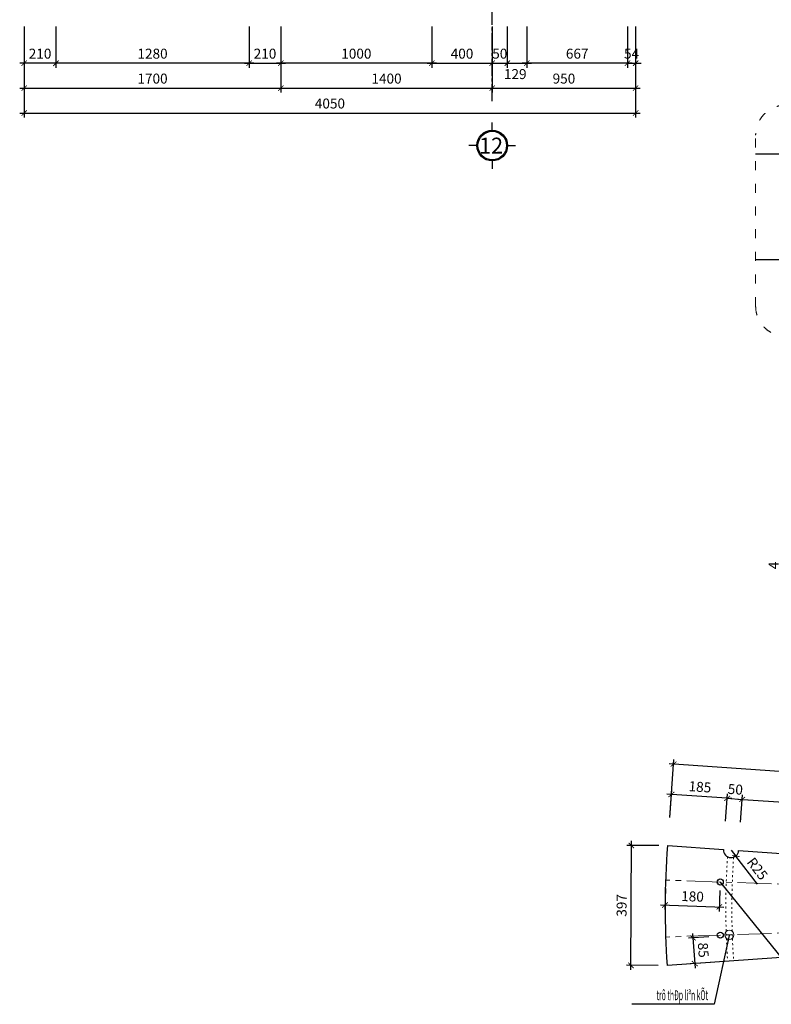
# Model space of a CAD drawing. Units: millimetres. Extents: x 8854 to 116647, y -11039 to 127422.
# Drawn here: x 99835 to 104814, y 113611 to 120129 of the extents above; entities that cross this region are included whole.
import ezdxf
from ezdxf.enums import TextEntityAlignment as Align

# ---------------------------------------------------------------- set-up
doc = ezdxf.new("R2010")
doc.units = ezdxf.units.MM
doc.linetypes.add('ACAD_ISO03W100', pattern=[30, 12, -18])
doc.linetypes.add('CENTER2', pattern=[1.125, 0.75, -0.125, 0.125, -0.125])
for name, color, linetype in [('00-XMT.Axes', 9, 'CENTER2'), ('00-XMT.Dim', 8, 'Continuous'), ('00-XMT.Text', 4, 'Continuous')]:
    doc.layers.add(name, color=color, linetype=linetype)
for name, color, linetype, lineweight in [('a-Thay', 7, 'Continuous', 18), ('Dim', 8, 'Continuous', 13), ('Net manh', 8, 'Continuous', 13), ('NETMANH', 8, 'Continuous', 9), ('TEXT', 3, 'Continuous', 15)]:
    doc.layers.add(name, color=color, linetype=linetype, lineweight=lineweight)
doc.styles.add('VnAvantH', font='VHAVAN_0.TTF')
doc.styles.add('VNSIM', font='vnsimli.shx', dxfattribs={"width": 0.7, "bigfont": 'vns.shx'})
doc.styles.add('vnsimli', font='vnsimli.shx', dxfattribs={"width": 0.7})
doc.dimstyles.new('XM1 - 30', dxfattribs={"dimscale": 30, "dimtxt": 2.2, "dimasz": 1.2, "dimexe": 1, "dimexo": 0, "dimgap": 1, "dimtad": 1, "dimdec": 0, "dimdsep": 46, "dimtxsty": 'VNSIM', "dimblk": 'ARCHTICK', "dimcen": 2.5, "dimdle": 1, "dimclrd": 8, "dimclre": 8, "dimclrt": 115, "dimadec": 0, "dimazin": 0, "dimtfac": 1, "dimtdec": 0, "dimtmove": 0, "dimatfit": 3, "dimfxl": 0, "dimtolj": 1, "dimtzin": 0, "dimarcsym": 0})
doc.dimstyles.new('XM2 - 30', dxfattribs={"dimscale": 30, "dimtxt": 2.2, "dimasz": 1.2, "dimexe": 1, "dimexo": 0, "dimgap": 1, "dimtad": 1, "dimdec": 0, "dimlfac": 0.5, "dimdsep": 46, "dimtxsty": 'VNSIM', "dimblk": 'ARCHTICK', "dimcen": 2.5, "dimdle": 1, "dimclrd": 8, "dimclre": 8, "dimclrt": 115, "dimadec": 0, "dimazin": 0, "dimtfac": 1, "dimtdec": 0, "dimtmove": 0, "dimatfit": 3, "dimfxl": 0, "dimtolj": 1, "dimtzin": 0, "dimarcsym": 0})

# ---------------------------------------------------------------- blocks, each defined once
blk = doc.blocks.new('00-XMT-Axis symbol-No text')
at = {"layer": '00-XMT.Axes', "linetype": 'Continuous'}
for p, q in [((0, 2.9), (0, 4.4)), ((-2.9, 0), (-4.4, 0)), ((2.9, 0), (4.4, 0)), ((0, -2.9), (0, -4.4))]:
    blk.add_line(p, q, dxfattribs=at)
blk.add_circle((0, 0), 2.9, dxfattribs=at)
at = {"layer": '00-XMT.Axes', "color": 7, "linetype": 'Continuous'}
blk.add_circle((0, 0), 2.7, dxfattribs=at)
blk = doc.blocks.new('_ArchTick')
at = {"layer": 'Dim', "color": 0, "const_width": 0.15}
blk.add_lwpolyline([(-0.5, -0.5), (0.5, 0.5)], dxfattribs=at)
blk = doc.blocks.new('*D5')
at = {"layer": '00-XMT.Dim', "color": 8, "lineweight": -2, "transparency": 16777216}
for p, q in [((103194.7, 120082.9), (103194.7, 119810.7)), ((103861.5, 120082.9), (103861.5, 119810.7)), ((103891.5, 119840.7), (103164.7, 119840.7))]:
    blk.add_line(p, q, dxfattribs=at)
at = {"layer": 'DEFPOINTS', "color": 0, "transparency": 16777216}
for p in [(103194.7, 120082.9), (103861.5, 120082.9), (103194.7, 119840.7)]:
    blk.add_point(p, dxfattribs=at)
at = {"layer": '00-XMT.Dim', "color": 8, "lineweight": -2, "transparency": 16777216, "xscale": 36, "yscale": 36, "zscale": 36, "rotation": 180}
blk.add_blockref('_ArchTick', (103194.7, 119840.7), dxfattribs=at)
at = {"layer": '00-XMT.Dim', "color": 8, "lineweight": -2, "transparency": 16777216, "xscale": 36, "yscale": 36, "zscale": 36}
blk.add_blockref('_ArchTick', (103861.5, 119840.7), dxfattribs=at)
at = {"layer": '00-XMT.Dim', "color": 115, "transparency": 16777216, "insert": (103528.1, 119903.7), "char_height": 66, "attachment_point": 5, "style": 'VNSIM'}
blk.add_mtext('\\A1;667', dxfattribs=at)
blk = doc.blocks.new('*D6')
at = {"layer": '00-XMT.Dim', "color": 8, "lineweight": -2, "transparency": 16777216}
for p, q in [((101565.3, 120082.9), (101565.3, 119810.7)), ((102565.3, 120082.9), (102565.3, 119810.7)), ((102595.3, 119840.7), (101535.3, 119840.7))]:
    blk.add_line(p, q, dxfattribs=at)
at = {"layer": 'DEFPOINTS', "color": 0, "transparency": 16777216}
for p in [(101565.3, 120082.9), (102565.3, 120082.9), (101565.3, 119840.7)]:
    blk.add_point(p, dxfattribs=at)
at = {"layer": '00-XMT.Dim', "color": 8, "lineweight": -2, "transparency": 16777216, "xscale": 36, "yscale": 36, "zscale": 36, "rotation": 180}
blk.add_blockref('_ArchTick', (101565.3, 119840.7), dxfattribs=at)
at = {"layer": '00-XMT.Dim', "color": 8, "lineweight": -2, "transparency": 16777216, "xscale": 36, "yscale": 36, "zscale": 36}
blk.add_blockref('_ArchTick', (102565.3, 119840.7), dxfattribs=at)
at = {"layer": '00-XMT.Dim', "color": 115, "transparency": 16777216, "insert": (102065.3, 119903.7), "char_height": 66, "attachment_point": 5, "style": 'VNSIM'}
blk.add_mtext('\\A1;1000', dxfattribs=at)
blk = doc.blocks.new('*D7')
at = {"layer": '00-XMT.Dim', "color": 8, "lineweight": -2, "transparency": 16777216}
for p, q in [((100075.3, 120082.9), (100075.3, 119810.7)), ((101355.3, 120082.9), (101355.3, 119810.7)), ((101385.3, 119840.7), (100045.3, 119840.7))]:
    blk.add_line(p, q, dxfattribs=at)
at = {"layer": 'DEFPOINTS', "color": 0, "transparency": 16777216}
for p in [(100075.3, 120082.9), (101355.3, 120082.9), (100075.3, 119840.7)]:
    blk.add_point(p, dxfattribs=at)
at = {"layer": '00-XMT.Dim', "color": 8, "lineweight": -2, "transparency": 16777216, "xscale": 36, "yscale": 36, "zscale": 36, "rotation": 180}
blk.add_blockref('_ArchTick', (100075.3, 119840.7), dxfattribs=at)
at = {"layer": '00-XMT.Dim', "color": 8, "lineweight": -2, "transparency": 16777216, "xscale": 36, "yscale": 36, "zscale": 36}
blk.add_blockref('_ArchTick', (101355.3, 119840.7), dxfattribs=at)
at = {"layer": '00-XMT.Dim', "color": 115, "transparency": 16777216, "insert": (100715.3, 119903.7), "char_height": 66, "attachment_point": 5, "style": 'VNSIM'}
blk.add_mtext('\\A1;1280', dxfattribs=at)
blk = doc.blocks.new('*D8')
at = {"layer": '00-XMT.Dim', "color": 8, "lineweight": -2, "transparency": 16777216}
for p, q in [((99865.3, 120082.9), (99865.3, 119810.7)), ((100075.3, 120082.9), (100075.3, 119810.7)), ((100105.3, 119840.7), (99835.3, 119840.7))]:
    blk.add_line(p, q, dxfattribs=at)
at = {"layer": 'DEFPOINTS', "color": 0, "transparency": 16777216}
for p in [(99865.3, 120082.9), (100075.3, 120082.9), (99865.3, 119840.7)]:
    blk.add_point(p, dxfattribs=at)
at = {"layer": '00-XMT.Dim', "color": 8, "lineweight": -2, "transparency": 16777216, "xscale": 36, "yscale": 36, "zscale": 36, "rotation": 180}
blk.add_blockref('_ArchTick', (99865.3, 119840.7), dxfattribs=at)
at = {"layer": '00-XMT.Dim', "color": 8, "lineweight": -2, "transparency": 16777216, "xscale": 36, "yscale": 36, "zscale": 36}
blk.add_blockref('_ArchTick', (100075.3, 119840.7), dxfattribs=at)
at = {"layer": '00-XMT.Dim', "color": 115, "transparency": 16777216, "insert": (99970.3, 119903.7), "char_height": 66, "attachment_point": 5, "style": 'VNSIM'}
blk.add_mtext('\\A1;210', dxfattribs=at)
blk = doc.blocks.new('*D9')
at = {"layer": '00-XMT.Dim', "color": 8, "lineweight": -2, "transparency": 16777216}
for p, q in [((102965.3, 120082.9), (102965.3, 119810.7)), ((103065.3, 120082.9), (103065.3, 119810.7)), ((102935.3, 119840.7), (103095.3, 119840.7))]:
    blk.add_line(p, q, dxfattribs=at)
at = {"layer": 'DEFPOINTS', "color": 0, "transparency": 16777216}
for p in [(102965.3, 120082.9), (103065.3, 120082.9), (103065.3, 119840.7)]:
    blk.add_point(p, dxfattribs=at)
at = {"layer": '00-XMT.Dim', "color": 8, "lineweight": -2, "transparency": 16777216, "xscale": 36, "yscale": 36, "zscale": 36, "rotation": 180}
blk.add_blockref('_ArchTick', (102965.3, 119840.7), dxfattribs=at)
at = {"layer": '00-XMT.Dim', "color": 8, "lineweight": -2, "transparency": 16777216, "xscale": 36, "yscale": 36, "zscale": 36}
blk.add_blockref('_ArchTick', (103065.3, 119840.7), dxfattribs=at)
at = {"layer": '00-XMT.Dim', "color": 115, "transparency": 16777216, "insert": (103015.3, 119903.7), "char_height": 66, "attachment_point": 5, "style": 'VNSIM'}
blk.add_mtext('\\A1;50', dxfattribs=at)
blk = doc.blocks.new('*D26')
at = {"layer": '00-XMT.Dim', "color": 8, "lineweight": -2, "transparency": 16777216}
for p, q in [((101355.3, 120082.9), (101355.3, 119810.7)), ((101565.3, 120082.9), (101565.3, 119810.7)), ((101325.3, 119840.7), (101595.3, 119840.7))]:
    blk.add_line(p, q, dxfattribs=at)
at = {"layer": 'DEFPOINTS', "color": 0, "transparency": 16777216}
for p in [(101355.3, 120082.9), (101565.3, 120082.9), (101565.3, 119840.7)]:
    blk.add_point(p, dxfattribs=at)
at = {"layer": '00-XMT.Dim', "color": 8, "lineweight": -2, "transparency": 16777216, "xscale": 36, "yscale": 36, "zscale": 36, "rotation": 180}
blk.add_blockref('_ArchTick', (101355.3, 119840.7), dxfattribs=at)
at = {"layer": '00-XMT.Dim', "color": 8, "lineweight": -2, "transparency": 16777216, "xscale": 36, "yscale": 36, "zscale": 36}
blk.add_blockref('_ArchTick', (101565.3, 119840.7), dxfattribs=at)
at = {"layer": '00-XMT.Dim', "color": 115, "transparency": 16777216, "insert": (101460.3, 119903.7), "char_height": 66, "attachment_point": 5, "style": 'VNSIM'}
blk.add_mtext('\\A1;210', dxfattribs=at)
blk = doc.blocks.new('*D27')
at = {"layer": '00-XMT.Dim', "color": 8, "lineweight": -2, "transparency": 16777216}
for p, q in [((99865.3, 120082.9), (99865.3, 119645.7)), ((101565.3, 120082.9), (101565.3, 119645.7)), ((99835.3, 119675.7), (101595.3, 119675.7))]:
    blk.add_line(p, q, dxfattribs=at)
at = {"layer": 'DEFPOINTS', "color": 0, "transparency": 16777216}
for p in [(99865.3, 120082.9), (101565.3, 120082.9), (101565.3, 119675.7)]:
    blk.add_point(p, dxfattribs=at)
at = {"layer": '00-XMT.Dim', "color": 8, "lineweight": -2, "transparency": 16777216, "xscale": 36, "yscale": 36, "zscale": 36, "rotation": 180}
blk.add_blockref('_ArchTick', (99865.3, 119675.7), dxfattribs=at)
at = {"layer": '00-XMT.Dim', "color": 8, "lineweight": -2, "transparency": 16777216, "xscale": 36, "yscale": 36, "zscale": 36}
blk.add_blockref('_ArchTick', (101565.3, 119675.7), dxfattribs=at)
at = {"layer": '00-XMT.Dim', "color": 115, "transparency": 16777216, "insert": (100715.3, 119738.7), "char_height": 66, "attachment_point": 5, "style": 'VNSIM'}
blk.add_mtext('\\A1;1700', dxfattribs=at)
blk = doc.blocks.new('*D28')
at = {"layer": '00-XMT.Dim', "color": 8, "lineweight": -2, "transparency": 16777216}
for p, q in [((101565.3, 120082.9), (101565.3, 119645.7)), ((102965.3, 120082.9), (102965.3, 119645.7)), ((101535.3, 119675.7), (102995.3, 119675.7))]:
    blk.add_line(p, q, dxfattribs=at)
at = {"layer": 'DEFPOINTS', "color": 0, "transparency": 16777216}
for p in [(101565.3, 120082.9), (102965.3, 120082.9), (102965.3, 119675.7)]:
    blk.add_point(p, dxfattribs=at)
at = {"layer": '00-XMT.Dim', "color": 8, "lineweight": -2, "transparency": 16777216, "xscale": 36, "yscale": 36, "zscale": 36, "rotation": 180}
blk.add_blockref('_ArchTick', (101565.3, 119675.7), dxfattribs=at)
at = {"layer": '00-XMT.Dim', "color": 8, "lineweight": -2, "transparency": 16777216, "xscale": 36, "yscale": 36, "zscale": 36}
blk.add_blockref('_ArchTick', (102965.3, 119675.7), dxfattribs=at)
at = {"layer": '00-XMT.Dim', "color": 115, "transparency": 16777216, "insert": (102265.3, 119738.7), "char_height": 66, "attachment_point": 5, "style": 'VNSIM'}
blk.add_mtext('\\A1;1400', dxfattribs=at)
blk = doc.blocks.new('*D29')
at = {"layer": '00-XMT.Dim', "color": 8, "lineweight": -2, "transparency": 16777216}
for p, q in [((102965.3, 120082.9), (102965.3, 119645.7)), ((103915.3, 120082.9), (103915.3, 119645.7)), ((102935.3, 119675.7), (103945.3, 119675.7))]:
    blk.add_line(p, q, dxfattribs=at)
at = {"layer": 'DEFPOINTS', "color": 0, "transparency": 16777216}
for p in [(102965.3, 120082.9), (103915.3, 120082.9), (103915.3, 119675.7)]:
    blk.add_point(p, dxfattribs=at)
at = {"layer": '00-XMT.Dim', "color": 8, "lineweight": -2, "transparency": 16777216, "xscale": 36, "yscale": 36, "zscale": 36, "rotation": 180}
blk.add_blockref('_ArchTick', (102965.3, 119675.7), dxfattribs=at)
at = {"layer": '00-XMT.Dim', "color": 8, "lineweight": -2, "transparency": 16777216, "xscale": 36, "yscale": 36, "zscale": 36}
blk.add_blockref('_ArchTick', (103915.3, 119675.7), dxfattribs=at)
at = {"layer": '00-XMT.Dim', "color": 115, "transparency": 16777216, "insert": (103440.3, 119738.7), "char_height": 66, "attachment_point": 5, "style": 'VNSIM'}
blk.add_mtext('\\A1;950', dxfattribs=at)
blk = doc.blocks.new('*D30')
at = {"layer": '00-XMT.Dim', "color": 8, "lineweight": -2, "transparency": 16777216}
for p, q in [((99865.3, 120082.9), (99865.3, 119480.7)), ((103915.3, 120082.9), (103915.3, 119480.7)), ((99835.3, 119510.7), (103945.3, 119510.7))]:
    blk.add_line(p, q, dxfattribs=at)
at = {"layer": 'DEFPOINTS', "color": 0, "transparency": 16777216}
for p in [(99865.3, 120082.9), (103915.3, 120082.9), (103915.3, 119510.7)]:
    blk.add_point(p, dxfattribs=at)
at = {"layer": '00-XMT.Dim', "color": 8, "lineweight": -2, "transparency": 16777216, "xscale": 36, "yscale": 36, "zscale": 36, "rotation": 180}
blk.add_blockref('_ArchTick', (99865.3, 119510.7), dxfattribs=at)
at = {"layer": '00-XMT.Dim', "color": 8, "lineweight": -2, "transparency": 16777216, "xscale": 36, "yscale": 36, "zscale": 36}
blk.add_blockref('_ArchTick', (103915.3, 119510.7), dxfattribs=at)
at = {"layer": '00-XMT.Dim', "color": 115, "transparency": 16777216, "insert": (101890.3, 119573.7), "char_height": 66, "attachment_point": 5, "style": 'VNSIM'}
blk.add_mtext('\\A1;4050', dxfattribs=at)
blk = doc.blocks.new('*D31')
at = {"layer": '00-XMT.Dim', "color": 8, "lineweight": -2, "transparency": 16777216}
for p, q in [((102565.3, 120082.9), (102565.3, 119810.7)), ((102965.3, 120082.9), (102965.3, 119810.7)), ((102535.3, 119840.7), (102995.3, 119840.7))]:
    blk.add_line(p, q, dxfattribs=at)
at = {"layer": 'DEFPOINTS', "color": 0, "transparency": 16777216}
for p in [(102565.3, 120082.9), (102965.3, 120082.9), (102965.3, 119840.7)]:
    blk.add_point(p, dxfattribs=at)
at = {"layer": '00-XMT.Dim', "color": 8, "lineweight": -2, "transparency": 16777216, "xscale": 36, "yscale": 36, "zscale": 36, "rotation": 180}
blk.add_blockref('_ArchTick', (102565.3, 119840.7), dxfattribs=at)
at = {"layer": '00-XMT.Dim', "color": 8, "lineweight": -2, "transparency": 16777216, "xscale": 36, "yscale": 36, "zscale": 36}
blk.add_blockref('_ArchTick', (102965.3, 119840.7), dxfattribs=at)
at = {"layer": '00-XMT.Dim', "color": 115, "transparency": 16777216, "insert": (102765.3, 119903.7), "char_height": 66, "attachment_point": 5, "style": 'VNSIM'}
blk.add_mtext('\\A1;400', dxfattribs=at)
blk = doc.blocks.new('*D32')
at = {"layer": '00-XMT.Dim', "color": 8, "lineweight": -2, "transparency": 16777216}
for p, q in [((103065.3, 120082.9), (103065.3, 119810.7)), ((103194.7, 120082.9), (103194.7, 119810.7)), ((103035.3, 119840.7), (103224.7, 119840.7))]:
    blk.add_line(p, q, dxfattribs=at)
at = {"layer": 'DEFPOINTS', "color": 0, "transparency": 16777216}
for p in [(103065.3, 120082.9), (103194.7, 120082.9), (103194.7, 119840.7)]:
    blk.add_point(p, dxfattribs=at)
at = {"layer": '00-XMT.Dim', "color": 8, "lineweight": -2, "transparency": 16777216, "xscale": 36, "yscale": 36, "zscale": 36, "rotation": 180}
blk.add_blockref('_ArchTick', (103065.3, 119840.7), dxfattribs=at)
at = {"layer": '00-XMT.Dim', "color": 8, "lineweight": -2, "transparency": 16777216, "xscale": 36, "yscale": 36, "zscale": 36}
blk.add_blockref('_ArchTick', (103194.7, 119840.7), dxfattribs=at)
at = {"layer": '00-XMT.Dim', "color": 115, "transparency": 16777216, "insert": (103117.8, 119768.4), "char_height": 66, "attachment_point": 5, "style": 'VNSIM'}
blk.add_mtext('\\A1;129', dxfattribs=at)
blk = doc.blocks.new('*D33')
at = {"layer": '00-XMT.Dim', "color": 8, "lineweight": -2, "transparency": 16777216}
for p, q in [((103861.5, 120082.9), (103861.5, 119810.7)), ((103915.3, 120082.9), (103915.3, 119810.7)), ((103861.5, 119840.7), (103825.5, 119840.7)), ((103861.5, 119840.7), (103915.3, 119840.7)), ((103915.3, 119840.7), (103951.3, 119840.7))]:
    blk.add_line(p, q, dxfattribs=at)
at = {"layer": 'DEFPOINTS', "color": 0, "transparency": 16777216}
for p in [(103861.5, 120082.9), (103915.3, 120082.9), (103915.3, 119840.7)]:
    blk.add_point(p, dxfattribs=at)
at = {"layer": '00-XMT.Dim', "color": 8, "lineweight": -2, "transparency": 16777216, "xscale": 36, "yscale": 36, "zscale": 36}
blk.add_blockref('_ArchTick', (103861.5, 119840.7), dxfattribs=at)
at = {"layer": '00-XMT.Dim', "color": 8, "lineweight": -2, "transparency": 16777216, "xscale": 36, "yscale": 36, "zscale": 36, "rotation": 180}
blk.add_blockref('_ArchTick', (103915.3, 119840.7), dxfattribs=at)
at = {"layer": '00-XMT.Dim', "color": 115, "transparency": 16777216, "insert": (103888.4, 119903.7), "char_height": 66, "attachment_point": 5, "style": 'VNSIM'}
blk.add_mtext('\\A1;54', dxfattribs=at)
blk = doc.blocks.new('*D38')
at = {"layer": '00-XMT.Dim', "color": 8, "lineweight": -2, "transparency": 16777216}
for p, q in [((105049.9, 116607.5), (104892.1, 116562.8)), ((105177.6, 116611.5), (105019.9, 116611.5)), ((105177.6, 116603.5), (105019.9, 116603.5)), ((105049.9, 116611.5), (105049.9, 116647.5)), ((105049.9, 116611.5), (105049.9, 116603.5)), ((105049.9, 116611.5), (105049.9, 116603.5)), ((105049.9, 116603.5), (105049.9, 116567.5)), ((104892.1, 116562.8), (104892.1, 116469.8))]:
    blk.add_line(p, q, dxfattribs=at)
at = {"layer": 'DEFPOINTS', "color": 0, "transparency": 16777216}
for p in [(105049.9, 116603.5), (105177.6, 116611.5), (105177.6, 116603.5)]:
    blk.add_point(p, dxfattribs=at)
at = {"layer": '00-XMT.Dim', "color": 8, "lineweight": -2, "transparency": 16777216, "xscale": 36, "yscale": 36, "zscale": 36}
for p, rotation in [((105049.9, 116611.5), 270), ((105049.9, 116603.5), 90)]:
    blk.add_blockref('_ArchTick', p, dxfattribs=dict(at, rotation=rotation))
at = {"layer": '00-XMT.Dim', "color": 115, "transparency": 16777216, "insert": (104829.1, 116516.3), "char_height": 66, "attachment_point": 5, "rotation": 90, "style": 'VNSIM'}
blk.add_mtext('\\A1;4', dxfattribs=at)
blk = doc.blocks.new('*D183')
at = {"layer": '00-XMT.Dim', "color": 8, "lineweight": -2, "transparency": 16777216}
for p, q in [((104067.8, 114661.3), (103856.9, 114662.1)), ((103883.8, 113838.7), (103887, 114692)), ((104064.9, 113868.1), (103853.9, 113868.9))]:
    blk.add_line(p, q, dxfattribs=at)
at = {"layer": 'DEFPOINTS', "color": 0, "transparency": 16777216}
for p in [(103886.9, 114662), (104067.8, 114661.3), (104064.9, 113868.1)]:
    blk.add_point(p, dxfattribs=at)
at = {"layer": '00-XMT.Dim', "color": 8, "lineweight": -2, "transparency": 16777216, "xscale": 36, "yscale": 36, "zscale": 36}
for p, rotation in [((103886.9, 114662), 89.78779146829584), ((103883.9, 113868.7), 269.7877914682958)]:
    blk.add_blockref('_ArchTick', p, dxfattribs=dict(at, rotation=rotation))
at = {"layer": '00-XMT.Dim', "color": 115, "transparency": 16777216, "insert": (103822.4, 114265.6), "char_height": 66, "attachment_point": 5, "rotation": 89.78779, "style": 'VNSIM'}
blk.add_mtext('\\A1;397', dxfattribs=at)
blk = doc.blocks.new('*D185')
at = {"layer": '00-XMT.Dim', "color": 8, "lineweight": -2, "transparency": 16777216}
for p, q in [((107588.3, 114961.4), (104136.5, 115202.8)), ((104141.8, 114848.3), (104168.5, 115230.6)), ((107533.8, 114611.1), (107560.5, 114993.5))]:
    blk.add_line(p, q, dxfattribs=at)
at = {"layer": 'DEFPOINTS', "color": 0, "transparency": 16777216}
for p in [(104166.4, 115200.7), (104141.8, 114848.3), (107533.8, 114611.1)]:
    blk.add_point(p, dxfattribs=at)
at = {"layer": '00-XMT.Dim', "color": 8, "lineweight": -2, "transparency": 16777216, "xscale": 36, "yscale": 36, "zscale": 36}
for p, rotation in [((104166.4, 115200.7), 176.0000000001202), ((107558.4, 114963.5), 356.0000000001202)]:
    blk.add_blockref('_ArchTick', p, dxfattribs=dict(at, rotation=rotation))
at = {"layer": '00-XMT.Dim', "color": 115, "transparency": 16777216, "insert": (105866.8, 115145), "char_height": 66, "attachment_point": 5, "rotation": 356, "style": 'VNSIM'}
blk.add_mtext('\\A1;1700', dxfattribs=at)
blk = doc.blocks.new('*D193')
at = {"color": 8, "lineweight": -2, "transparency": 16777216}
for p, q in [((104551.5, 114972.3), (104122.5, 115002.3)), ((104141.8, 114848.3), (104154.5, 115030.1)), ((104510.9, 114822.5), (104523.6, 115004.3))]:
    blk.add_line(p, q, dxfattribs=at)
at = {"layer": 'DEFPOINTS', "color": 0, "transparency": 16777216}
for p in [(104152.4, 115000.2), (104141.8, 114848.3), (104510.9, 114822.5)]:
    blk.add_point(p, dxfattribs=at)
at = {"color": 8, "lineweight": -2, "transparency": 16777216, "xscale": 36, "yscale": 36, "zscale": 36}
for p, rotation in [((104152.4, 115000.2), 176.0000000001202), ((104521.5, 114974.4), 356.0000000001202)]:
    blk.add_blockref('_ArchTick', p, dxfattribs=dict(at, rotation=rotation))
at = {"color": 115, "transparency": 16777216, "insert": (104341.4, 115050.1), "char_height": 66, "attachment_point": 5, "rotation": 356, "style": 'VNSIM'}
blk.add_mtext('\\A1;185', dxfattribs=at)
blk = doc.blocks.new('*D194')
at = {"color": 8, "lineweight": -2, "transparency": 16777216}
for p, q in [((104521.5, 114974.4), (104485.6, 114976.9)), ((104510.9, 114822.5), (104523.6, 115004.3)), ((104521.5, 114974.4), (104621.3, 114967.4)), ((104610.7, 114815.5), (104623.4, 114997.3)), ((104621.3, 114967.4), (104657.2, 114964.9))]:
    blk.add_line(p, q, dxfattribs=at)
at = {"layer": 'DEFPOINTS', "color": 0, "transparency": 16777216}
for p in [(104621.3, 114967.4), (104510.9, 114822.5), (104610.7, 114815.5)]:
    blk.add_point(p, dxfattribs=at)
at = {"color": 8, "lineweight": -2, "transparency": 16777216, "xscale": 36, "yscale": 36, "zscale": 36}
for p, rotation in [((104521.5, 114974.4), 355.9999999999904), ((104621.3, 114967.4), 175.9999999999904)]:
    blk.add_blockref('_ArchTick', p, dxfattribs=dict(at, rotation=rotation))
at = {"color": 115, "transparency": 16777216, "insert": (104575.8, 115033.7), "char_height": 66, "attachment_point": 5, "rotation": 356, "style": 'VNSIM'}
blk.add_mtext('\\A1;50', dxfattribs=at)
blk = doc.blocks.new('*D195')
at = {"color": 8, "lineweight": -2, "transparency": 16777216}
for p, q in [((104610.7, 114815.5), (104623.4, 114997.3)), ((104591.4, 114969.5), (107105.5, 114793.7)), ((107065, 114643.9), (107077.7, 114825.7))]:
    blk.add_line(p, q, dxfattribs=at)
at = {"layer": 'DEFPOINTS', "color": 0, "transparency": 16777216}
for p in [(104610.7, 114815.5), (107075.6, 114795.8), (107065, 114643.9)]:
    blk.add_point(p, dxfattribs=at)
at = {"color": 8, "lineweight": -2, "transparency": 16777216, "xscale": 36, "yscale": 36, "zscale": 36}
for p, rotation in [((104621.3, 114967.4), 175.9999999999904), ((107075.6, 114795.8), 355.9999999999904)]:
    blk.add_blockref('_ArchTick', p, dxfattribs=dict(at, rotation=rotation))
at = {"color": 115, "transparency": 16777216, "insert": (105852.8, 114944.4), "char_height": 66, "attachment_point": 5, "rotation": 356, "style": 'VNSIM'}
blk.add_mtext('\\A1;1230', dxfattribs=at)
blk = doc.blocks.new('*D198')
at = {"color": 8, "lineweight": -2, "transparency": 16777216}
for p in [(104547.7, 114631.8), (104721.4, 114405.3)]:
    blk.add_line(p, (104578.1, 114592.1), dxfattribs=at)
at = {"layer": 'DEFPOINTS', "color": 0, "transparency": 16777216}
for p in [(104547.7, 114631.8), (104578.1, 114592.1)]:
    blk.add_point(p, dxfattribs=at)
at = {"color": 8, "lineweight": -2, "transparency": 16777216, "xscale": 36, "yscale": 36, "zscale": 36, "rotation": 127.4872683793486}
blk.add_blockref('_ArchTick', (104578.1, 114592.1), dxfattribs=at)
at = {"color": 115, "transparency": 16777216, "insert": (104721.7, 114508.5), "char_height": 66, "attachment_point": 5, "rotation": 307.48727, "style": 'VNSIM'}
blk.add_mtext('\\A1;R25', dxfattribs=at)
blk = doc.blocks.new('*D200')
at = {"color": 8, "lineweight": -2, "transparency": 16777216}
blk.add_arc((109512.6, 114244.5), 2754.6, 178, 182, dxfattribs=at)
at = {"layer": 'DEFPOINTS', "color": 0, "transparency": 16777216}
for p in [(104115.9, 114433), (106891.9, 114336), (106758.2, 114276.6), (106905.8, 114153.5), (104115.9, 114056.1)]:
    blk.add_point(p, dxfattribs=at)
at = {"color": 8, "lineweight": -2, "transparency": 16777216, "xscale": 36, "yscale": 36, "zscale": 36}
for p, rotation in [((106759.7, 114340.7), 88.00000000000041), ((106759.7, 114148.4), 272.0000000000011)]:
    blk.add_blockref('_ArchTick', p, dxfattribs=dict(at, rotation=rotation))
at = {"color": 115, "transparency": 16777216, "insert": (106695, 114244.5), "char_height": 66, "attachment_point": 5, "rotation": 90, "style": 'VNSIM'}
blk.add_mtext('\\A1;4°', dxfattribs=at)
blk = doc.blocks.new('*D202')
at = {"color": 8, "lineweight": -2, "transparency": 16777216}
for p, q in [((104292.6, 114080), (104308.7, 113850.6)), ((104399.8, 114057.4), (104264.8, 114048)), ((104411.7, 113887.8), (104276.6, 113878.4))]:
    blk.add_line(p, q, dxfattribs=at)
at = {"layer": 'DEFPOINTS', "color": 0, "transparency": 16777216}
for p in [(104399.8, 114057.4), (104306.6, 113880.5), (104411.7, 113887.8)]:
    blk.add_point(p, dxfattribs=at)
at = {"color": 8, "lineweight": -2, "transparency": 16777216, "xscale": 36, "yscale": 36, "zscale": 36}
for p, rotation in [((104294.7, 114050.1), 93.99999999990034), ((104306.6, 113880.5), 273.9999999999003)]:
    blk.add_blockref('_ArchTick', p, dxfattribs=dict(at, rotation=rotation))
at = {"color": 115, "transparency": 16777216, "insert": (104363.5, 113969.7), "char_height": 66, "attachment_point": 5, "rotation": 274, "style": 'VNSIM'}
blk.add_mtext('\\A1;85', dxfattribs=at)
blk = doc.blocks.new('*D203')
at = {"color": 8, "lineweight": -2, "transparency": 16777216}
for p, q in [((104113.9, 114376.6), (104109.1, 114238.3)), ((104473.7, 114364), (104468.9, 114225.8)), ((104080.2, 114269.4), (104499.9, 114254.7))]:
    blk.add_line(p, q, dxfattribs=at)
at = {"layer": 'DEFPOINTS', "color": 0, "transparency": 16777216}
for p in [(104113.9, 114376.6), (104473.7, 114364), (104469.9, 114255.7)]:
    blk.add_point(p, dxfattribs=at)
at = {"color": 8, "lineweight": -2, "transparency": 16777216, "xscale": 36, "yscale": 36, "zscale": 36}
for p, rotation in [((104110.2, 114268.3), 178.0000000002026), ((104469.9, 114255.7), 358.0000000002026)]:
    blk.add_blockref('_ArchTick', p, dxfattribs=dict(at, rotation=rotation))
at = {"color": 115, "transparency": 16777216, "insert": (104292.2, 114325), "char_height": 66, "attachment_point": 5, "rotation": 358, "style": 'VNSIM'}
blk.add_mtext('\\A1;180', dxfattribs=at)

msp = doc.modelspace()

# ---------------------------------------------------------------- linework, layer by layer
at = {"color": 2}
for p, q in [((104710.2, 119241.3), (107209.6, 119241.3)), ((104710.2, 118541.3), (107209.6, 118541.3))]:
    msp.add_line(p, q, dxfattribs=at)
msp.add_lwpolyline([(107517.5, 114105), (104125.8, 113867.8), (104125.8, 113867.8, -0.036775), (104128.7, 114661.1), (104497.8, 114635.3, 1), (104597.6, 114628.3), (107051.8, 114456.7, 1), (107151.5, 114449.7), (107520.7, 114423.9, 0.039928), (107517.5, 114105)], format="xyb", close=True, dxfattribs=at)
for centre in [(104475.7, 114420.4), (104475.7, 114068.6)]:
    msp.add_circle(centre, 20, dxfattribs=at)
at = {"layer": '00-XMT.Axes', "ltscale": 150}
msp.add_line((102965.3, 119588.4), (102965.3, 126947.3), dxfattribs=at)
at = {"layer": 'a-Thay', "color": 1}
msp.add_circle((104535.7, 114070.7), 30, dxfattribs=at)
at = {"layer": 'a-Thay', "linetype": 'ACAD_ISO03W100'}
for radius, start in [(5000, 176.06597), (4960, 176.06809)]:
    msp.add_arc((109512.6, 114244.5), radius, start, 184, dxfattribs=at)
at = {"layer": 'Net manh', "linetype": 'ACAD_ISO03W100', "ltscale": 5}
msp.add_lwpolyline([(104910.2, 119563.5), (107009.6, 119563.5, -0.414214), (107209.6, 119363.5), (107209.6, 118232.1, -0.414214), (107009.6, 118032.1), (104910.2, 118032.1, -0.414214), (104710.2, 118232.1), (104710.2, 119363.5, -0.414214)], format="xyb", close=True, dxfattribs=at)
at = {"layer": 'NETMANH', "color": 8, "linetype": 'CENTER2', "ltscale": 300}
for p, q in [((107513.8, 114314.3), (104115.9, 114433)), ((107513.8, 114174.7), (104115.9, 114056.1))]:
    msp.add_line(p, q, dxfattribs=at)

# ---------------------------------------------------------------- block references
at = {"layer": '00-XMT.Axes', "xscale": 35, "yscale": 35, "zscale": 35}
msp.add_blockref('00-XMT-Axis symbol-No text', (102965.3, 119295.1), dxfattribs=at)

# ---------------------------------------------------------------- texts
at = {"layer": '00-XMT.Text', "color": 7, "style": 'VnAvantH'}
msp.add_text('12', height=105, dxfattribs=at).set_placement((102957.8, 119295.1), align=Align.MIDDLE_CENTER)
at = {"layer": 'TEXT', "color": 3, "style": 'vnsimli', "width": 0.5}
msp.add_text('trô thÐp liªn kÕt', height=66, dxfattribs=at).set_placement((104394.9, 113638.1), align=Align.RIGHT)

# ---------------------------------------------------------------- dimensions: what is measured, and where the dimension line sits
for p1, p2, distance, override, picture, middle in [((104510.9, 114822.5), (104141.8, 114848.3), -152.2, {"dimtix": 1}, '*D193', (104341.4, 115050.1)), ((104113.9, 114376.6), (104473.7, 114364), -108.3, {"dimtix": 1, "dimtmove": 1}, '*D203', (104292.2, 114325)), ((104399.8, 114057.4), (104411.7, 113887.8), -105.4, {"dimtix": 1, "dimtmove": 1}, '*D202', (104363.5, 113969.7))]:
    dim = msp.add_aligned_dim(p1=p1, p2=p2, distance=distance, dimstyle='XM2 - 30', override=override)
    dim.commit()
    dim.dimension.update_dxf_attribs({"geometry": picture, "text_midpoint": middle})
for base, p1, p2, picture, middle in [((104621.3, 114967.4), (104510.9, 114822.5), (104610.7, 114815.5), '*D194', (104575.8, 115033.7)), ((107075.6, 114795.8), (104610.7, 114815.5), (107065, 114643.9), '*D195', (105852.8, 114944.4))]:
    dim = msp.add_linear_dim(base=base, p1=p1, p2=p2, angle=356, dimstyle='XM2 - 30', override={"dimtix": 1, "dimtmove": 1})
    dim.commit()
    dim.dimension.update_dxf_attribs({"geometry": picture, "text_midpoint": middle})
dim = msp.add_radius_dim(center=(104547.7, 114631.8), mpoint=(104578.1, 114592.1), dimstyle='XM2 - 30', override={"dimtix": 1, "dimtmove": 1})
dim.commit()
dim.dimension.update_dxf_attribs({"geometry": '*D198', "text_midpoint": (104721.7, 114508.5)})
dim = msp.add_angular_dim_2l(base=(106758.2, 114276.6), line1=((106891.9, 114336), (104115.9, 114433)), line2=((106905.8, 114153.5), (104115.9, 114056.1)), dimstyle='XM2 - 30', override={"dimtix": 1})
dim.commit()
dim.dimension.update_dxf_attribs({"geometry": '*D200', "text_midpoint": (106695, 114244.5)})
at = {"layer": '00-XMT.Dim'}
for base, p1, p2, picture, middle in [((99865.3, 119840.7), (100075.3, 120082.9), (99865.3, 120082.9), '*D8', (99970.3, 119903.7)), ((101565.3, 119675.7), (99865.3, 120082.9), (101565.3, 120082.9), '*D27', (100715.3, 119738.7)), ((103915.3, 119510.7), (99865.3, 120082.9), (103915.3, 120082.9), '*D30', (101890.3, 119573.7)), ((100075.3, 119840.7), (101355.3, 120082.9), (100075.3, 120082.9), '*D7', (100715.3, 119903.7)), ((101565.3, 119840.7), (101355.3, 120082.9), (101565.3, 120082.9), '*D26', (101460.3, 119903.7)), ((101565.3, 119840.7), (102565.3, 120082.9), (101565.3, 120082.9), '*D6', (102065.3, 119903.7)), ((102965.3, 119840.7), (102565.3, 120082.9), (102965.3, 120082.9), '*D31', (102765.3, 119903.7)), ((103194.7, 119840.7), (103861.5, 120082.9), (103194.7, 120082.9), '*D5', (103528.1, 119903.7))]:
    dim = msp.add_linear_dim(base=base, p1=p1, p2=p2, dimstyle='XM1 - 30', dxfattribs=at)
    dim.commit()
    dim.dimension.update_dxf_attribs({"geometry": picture, "text_midpoint": middle})
for base, p1, p2, picture, middle in [((102965.3, 119675.7), (101565.3, 120082.9), (102965.3, 120082.9), '*D28', (102265.3, 119738.7)), ((103915.3, 119675.7), (102965.3, 120082.9), (103915.3, 120082.9), '*D29', (103440.3, 119738.7))]:
    dim = msp.add_linear_dim(base=base, p1=p1, p2=p2, dimstyle='XM1 - 30', override={"dimtmove": 1}, dxfattribs=at)
    dim.commit()
    dim.dimension.update_dxf_attribs({"geometry": picture, "text_midpoint": middle})
for base, p1, p2, dimstyle, override, picture, middle in [((103065.3, 119840.7), (102965.3, 120082.9), (103065.3, 120082.9), 'XM2 - 30', {"dimtmove": 1}, '*D9', (103015.3, 119840.7)), ((103194.7, 119840.7), (103065.3, 120082.9), (103194.7, 120082.9), 'XM1 - 30', {"dimtmove": 2}, '*D32', (103117.8, 119768.4))]:
    dim = msp.add_linear_dim(base=base, p1=p1, p2=p2, dimstyle=dimstyle, override=override, dxfattribs=at)
    dim.commit()
    dim.dimension.update_dxf_attribs({"geometry": picture, "text_midpoint": middle, "dimtype": 160})
dim = msp.add_linear_dim(base=(103915.3, 119840.7), p1=(103861.5, 120082.9), p2=(103915.3, 120082.9), dimstyle='XM1 - 30', dxfattribs=at)
dim.commit()
dim.dimension.update_dxf_attribs({"geometry": '*D33', "text_midpoint": (103888.4, 119840.7), "dimtype": 160})
dim = msp.add_linear_dim(base=(105049.9, 116603.5), p1=(105177.6, 116611.5), p2=(105177.6, 116603.5), angle=90, dimstyle='XM2 - 30', override={"dimtix": 1, "dimtmove": 1}, dxfattribs=at)
dim.commit()
dim.dimension.update_dxf_attribs({"geometry": '*D38', "text_midpoint": (104892.1, 116532.8), "dimtype": 160})
for p1, p2, distance, picture, middle in [((107533.8, 114611.1), (104141.8, 114848.3), -353.3, '*D185', (105866.8, 115145)), ((104064.9, 113868.1), (104067.8, 114661.3), 181, '*D183', (103822.4, 114265.6))]:
    dim = msp.add_aligned_dim(p1=p1, p2=p2, distance=distance, dimstyle='XM2 - 30', override={"dimtix": 1}, dxfattribs=at)
    dim.commit()
    dim.dimension.update_dxf_attribs({"geometry": picture, "text_midpoint": middle})

# ---------------------------------------------------------------- leaders
for points in [[(104475.7, 114420.4), (105032.3, 113728.6), (105705.4, 113728.6)], [(104534.9, 114066.9), (104435.1, 113610.8), (103891.1, 113610.8)]]:
    msp.add_leader(points, dimstyle='XM2 - 30', override={"dimtix": 1, "dimtmove": 1})

doc.saveas('drawing.dxf')
